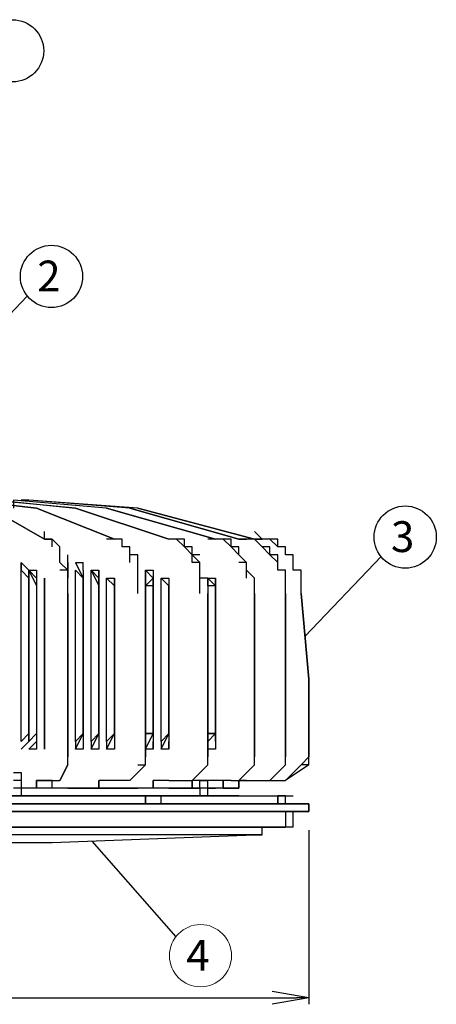
# Model space of a CAD drawing. Extents: x 8521 to 15662, y 13942 to 15670.
# Drawn here: x 8771 to 8905, y 14287 to 14603 of the extents above; entities that cross this region are included whole.
import ezdxf

# ---------------------------------------------------------------- set-up
doc = ezdxf.new("R2010")
doc.units = 0
doc.header["$LTSCALE"] = 8
doc.header["$MEASUREMENT"] = 0
doc.layers.get('0').update_dxf_attribs({"linetype": 'CONTINUOUS'})
doc.layers.get('DEFPOINTS').update_dxf_attribs({"linetype": 'CONTINUOUS'})
doc.layers.add('9', color=7, linetype='CONTINUOUS')
doc.layers.add('DIM-1', color=9, linetype='CONTINUOUS')
doc.layers.add('SHT', color=7, linetype='CONTINUOUS', lineweight=9)
doc.styles.get("Standard").update_dxf_attribs({"font": 'romans.shx', "bigfont": 'extfont.shx'})
doc.dimstyles.new('1-4', dxfattribs={"dimscale": 4, "dimtxt": 3.15, "dimasz": 1, "dimexe": 0.5, "dimexo": 1.5, "dimgap": 1, "dimtad": 1, "dimdec": 1, "dimdsep": 46, "dimtxsty": 'STANDARD', "dimblk": 'ARW1', "dimcen": 0, "dimclrd": 256, "dimclrt": 2, "dimadec": 0, "dimazin": 0, "dimtfac": 0.6, "dimtdec": 1, "dimtmove": 0, "dimatfit": 3, "dimldrblk": 'ARW1', "dimfxl": 1, "dimtolj": 1, "dimlwd": -1, "dimlwe": -1, "dimarcsym": 0})

# ---------------------------------------------------------------- blocks, each defined once
blk = doc.blocks.new('ARW1')
at = {"color": 0, "linetype": 'ByBlock'}
for q in [(-2.954, 0.521), (-2.954, -0.521), (-1, 0)]:
    blk.add_line((0, 0), q, dxfattribs=at)
blk = doc.blocks.new('*D6')
at = {"layer": 'DEFPOINTS', "color": 0}
for p in [(8568.92, 14348.85), (8863.92, 14348.85), (8863.92, 14288.96)]:
    blk.add_point(p, dxfattribs=at)
at = {"layer": 'DIM-1', "color": 0}
for p, q in [((8568.92, 14342.85), (8568.92, 14286.96)), ((8863.92, 14342.85), (8863.92, 14286.96))]:
    blk.add_line(p, q, dxfattribs=at)
at = {"layer": 'DIM-1'}
blk.add_line((8572.92, 14288.96), (8859.92, 14288.96), dxfattribs=at)
at = {"layer": 'DIM-1', "xscale": 4, "yscale": 4, "zscale": 4, "rotation": 180}
blk.add_blockref('ARW1', (8568.92, 14288.96), dxfattribs=at)
at = {"layer": 'DIM-1', "xscale": 4, "yscale": 4, "zscale": 4}
blk.add_blockref('ARW1', (8863.92, 14288.96), dxfattribs=at)
at = {"layer": 'DIM-1', "color": 2, "insert": (8716.42, 14299.26), "char_height": 12.6, "attachment_point": 5}
blk.add_mtext('\\A1;295', dxfattribs=at)

msp = doc.modelspace()

# ---------------------------------------------------------------- linework, layer by layer
at = {"color": 0, "lineweight": 20}
msp.add_circle((8829.1, 14302.5), 10, dxfattribs=at)
at = {"layer": '9', "color": 0, "linetype": 'Continuous'}
for p, q in [((8748.9, 14488.83), (8773.41, 14514.48)), ((8862.65, 14405.08), (8887.16, 14430.73)), ((8794.18, 14339.34), (8821.14, 14308.55))]:
    msp.add_line(p, q, dxfattribs=at)
for points in [[(8801.42, 14436.35), (8776.42, 14446.35), (8753.92, 14448.85), (8753.92, 14446.35)], [(8753.92, 14448.85), (8776.42, 14446.35), (8801.42, 14436.35)], [(8763.92, 14448.85), (8788.92, 14446.35), (8788.92, 14446.35), (8761.42, 14448.85)], [(8833.92, 14436.35), (8798.92, 14446.35), (8768.92, 14448.85), (8768.92, 14446.35)], [(8773.92, 14448.85), (8771.42, 14448.85)], [(8773.92, 14448.85), (8771.42, 14448.85)], [(8846.42, 14436.35), (8808.92, 14446.35), (8773.92, 14448.85)], [(8806.42, 14446.35), (8773.92, 14448.85)], [(8761.42, 14446.35), (8778.92, 14436.35), (8778.92, 14436.35), (8761.42, 14446.35)], [(8788.92, 14446.35), (8818.92, 14436.35), (8818.92, 14436.35), (8788.92, 14446.35)], [(8798.92, 14446.35), (8833.92, 14436.35)], [(8806.42, 14446.35), (8841.42, 14436.35), (8841.42, 14436.35), (8806.42, 14446.35), (8806.42, 14446.35)], [(8808.92, 14446.35), (8846.42, 14436.35)], [(8778.92, 14436.35), (8778.92, 14438.85)], [(8848.92, 14436.35), (8846.42, 14438.85)], [(8778.92, 14436.35), (8781.42, 14436.35)], [(8781.42, 14436.35), (8778.92, 14436.35)], [(8781.42, 14433.85), (8781.42, 14436.35)], [(8783.92, 14433.85), (8781.42, 14436.35)], [(8801.42, 14436.35), (8798.92, 14436.35)], [(8803.92, 14436.35), (8801.42, 14436.35)], [(8803.92, 14436.35), (8801.42, 14436.35)], [(8803.92, 14433.85), (8803.92, 14436.35)], [(8803.92, 14433.85), (8803.92, 14436.35)], [(8821.42, 14436.35), (8818.92, 14436.35)], [(8823.92, 14436.35), (8821.42, 14436.35)], [(8823.92, 14433.85), (8821.42, 14436.35)], [(8823.92, 14433.85), (8823.92, 14436.35)], [(8833.92, 14436.35), (8831.42, 14436.35)], [(8836.42, 14436.35), (8833.92, 14436.35)], [(8838.92, 14436.35), (8836.42, 14436.35)], [(8838.92, 14433.85), (8836.42, 14436.35)], [(8838.92, 14433.85), (8838.92, 14436.35)], [(8841.42, 14436.35), (8843.92, 14436.35)], [(8843.92, 14436.35), (8841.42, 14436.35)], [(8846.42, 14436.35), (8843.92, 14436.35)], [(8846.42, 14436.35), (8843.92, 14436.35)], [(8848.92, 14436.35), (8846.42, 14436.35)], [(8848.92, 14433.85), (8846.42, 14436.35)], [(8848.92, 14433.85), (8846.42, 14436.35)], [(8846.42, 14436.35), (8848.92, 14436.35)], [(8851.42, 14436.35), (8848.92, 14436.35)], [(8851.42, 14436.35), (8848.92, 14436.35)], [(8853.92, 14433.85), (8851.42, 14436.35)], [(8853.92, 14436.35), (8851.42, 14436.35)], [(8853.92, 14433.85), (8853.92, 14436.35)], [(8783.92, 14431.35), (8783.92, 14433.85)], [(8783.92, 14431.35), (8783.92, 14433.85)], [(8783.92, 14428.85), (8783.92, 14431.35)], [(8786.42, 14428.85), (8786.42, 14431.35)], [(8786.42, 14428.85), (8786.42, 14431.35)], [(8806.42, 14433.85), (8803.92, 14433.85)], [(8806.42, 14433.85), (8803.92, 14433.85)], [(8806.42, 14431.35), (8806.42, 14433.85)], [(8806.42, 14431.35), (8806.42, 14433.85)], [(8808.92, 14431.35), (8806.42, 14431.35)], [(8806.42, 14428.85), (8806.42, 14431.35)], [(8808.92, 14428.85), (8808.92, 14431.35)], [(8826.42, 14433.85), (8823.92, 14433.85)], [(8826.42, 14431.35), (8823.92, 14433.85)], [(8826.42, 14431.35), (8826.42, 14433.85)], [(8828.92, 14431.35), (8826.42, 14431.35)], [(8828.92, 14428.85), (8826.42, 14431.35)], [(8826.42, 14428.85), (8826.42, 14431.35)], [(8841.42, 14433.85), (8838.92, 14433.85)], [(8841.42, 14431.35), (8838.92, 14433.85)], [(8841.42, 14431.35), (8841.42, 14433.85)], [(8843.92, 14428.85), (8841.42, 14431.35)], [(8843.92, 14428.85), (8841.42, 14431.35)], [(8851.42, 14433.85), (8848.92, 14433.85)], [(8851.42, 14431.35), (8848.92, 14433.85)], [(8851.42, 14433.85), (8848.92, 14433.85)], [(8851.42, 14431.35), (8851.42, 14433.85)], [(8851.42, 14431.35), (8851.42, 14433.85)], [(8853.92, 14431.35), (8851.42, 14431.35)], [(8853.92, 14428.85), (8851.42, 14431.35)], [(8853.92, 14431.35), (8851.42, 14431.35)], [(8856.42, 14433.85), (8853.92, 14433.85)], [(8856.42, 14433.85), (8853.92, 14433.85)], [(8853.92, 14428.85), (8853.92, 14431.35)], [(8856.42, 14431.35), (8856.42, 14433.85)], [(8856.42, 14431.35), (8856.42, 14433.85)], [(8858.92, 14431.35), (8856.42, 14431.35)], [(8858.92, 14431.35), (8856.42, 14431.35)], [(8858.92, 14428.85), (8858.92, 14431.35)], [(8858.92, 14428.85), (8858.92, 14431.35)], [(8773.92, 14426.35), (8771.42, 14428.85), (8771.42, 14428.85), (8773.92, 14426.35)], [(8771.42, 14426.35), (8771.42, 14428.85)], [(8771.42, 14426.35), (8771.42, 14428.85)], [(8771.42, 14428.85), (8771.42, 14426.35)], [(8771.42, 14428.85), (8771.42, 14426.35)], [(8786.42, 14426.35), (8783.92, 14428.85)], [(8786.42, 14428.85), (8786.42, 14423.85)], [(8786.42, 14428.85), (8786.42, 14426.35)], [(8786.42, 14426.35), (8786.42, 14428.85)], [(8788.92, 14428.85), (8791.42, 14428.85)], [(8788.92, 14428.85), (8791.42, 14423.85)], [(8791.42, 14426.35), (8791.42, 14428.85)], [(8791.42, 14426.35), (8791.42, 14428.85)], [(8808.92, 14426.35), (8808.92, 14428.85)], [(8808.92, 14426.35), (8808.92, 14428.85)], [(8828.92, 14428.85), (8826.42, 14428.85)], [(8828.92, 14426.35), (8828.92, 14428.85)], [(8828.92, 14426.35), (8828.92, 14428.85)], [(8843.92, 14428.85), (8841.42, 14428.85)], [(8843.92, 14426.35), (8843.92, 14428.85)], [(8843.92, 14426.35), (8843.92, 14428.85)], [(8853.92, 14426.35), (8853.92, 14428.85)], [(8853.92, 14426.35), (8853.92, 14428.85)], [(8858.92, 14426.35), (8858.92, 14428.85)], [(8858.92, 14426.35), (8858.92, 14428.85)], [(8773.92, 14373.85), (8771.42, 14371.35), (8771.42, 14426.35), (8773.92, 14423.85)], [(8773.92, 14426.35), (8773.92, 14371.35)], [(8776.42, 14373.85), (8773.92, 14371.35), (8773.92, 14426.35), (8776.42, 14421.35)], [(8776.42, 14423.85), (8773.92, 14426.35), (8776.42, 14426.35), (8776.42, 14426.35)], [(8776.42, 14426.35), (8776.42, 14371.35)], [(8786.42, 14426.35), (8783.92, 14426.35)], [(8786.42, 14423.85), (8786.42, 14426.35)], [(8786.42, 14423.85), (8786.42, 14426.35)], [(8788.92, 14371.35), (8788.92, 14426.35)], [(8788.92, 14426.35), (8791.42, 14423.85)], [(8791.42, 14426.35), (8791.42, 14371.35)], [(8793.92, 14371.35), (8793.92, 14426.35)], [(8793.92, 14426.35), (8796.42, 14426.35)], [(8793.92, 14426.35), (8796.42, 14423.85)], [(8793.92, 14426.35), (8796.42, 14421.35)], [(8796.42, 14426.35), (8796.42, 14371.35)], [(8796.42, 14423.85), (8796.42, 14426.35)], [(8808.92, 14423.85), (8808.92, 14426.35)], [(8808.92, 14423.85), (8808.92, 14426.35)], [(8811.42, 14416.35), (8811.42, 14426.35), (8811.42, 14421.35), (8811.42, 14373.85), (8811.42, 14371.35)], [(8813.92, 14426.35), (8813.92, 14423.85), (8813.92, 14423.85), (8811.42, 14426.35), (8813.92, 14426.35)], [(8813.92, 14426.35), (8813.92, 14371.35)], [(8828.92, 14423.85), (8828.92, 14426.35)], [(8828.92, 14423.85), (8828.92, 14426.35)], [(8846.42, 14423.85), (8843.92, 14426.35)], [(8843.92, 14423.85), (8843.92, 14426.35)], [(8856.42, 14426.35), (8853.92, 14426.35)], [(8856.42, 14426.35), (8853.92, 14426.35)], [(8856.42, 14423.85), (8856.42, 14426.35)], [(8856.42, 14423.85), (8856.42, 14426.35)], [(8861.42, 14426.35), (8858.92, 14426.35)], [(8861.42, 14426.35), (8858.92, 14426.35)], [(8861.42, 14423.85), (8861.42, 14426.35)], [(8861.42, 14423.85), (8861.42, 14426.35)], [(8778.92, 14373.85), (8778.92, 14371.35), (8778.92, 14423.85), (8778.92, 14421.35)], [(8778.92, 14423.85), (8778.92, 14371.35)], [(8778.92, 14421.35), (8778.92, 14423.85), (8778.92, 14423.85), (8778.92, 14423.85)], [(8786.42, 14421.35), (8786.42, 14423.85)], [(8786.42, 14421.35), (8786.42, 14423.85)], [(8786.42, 14418.85), (8786.42, 14421.35)], [(8791.42, 14373.85), (8791.42, 14423.85), (8791.42, 14423.85), (8791.42, 14373.85)], [(8796.42, 14421.35), (8796.42, 14423.85), (8796.42, 14423.85), (8796.42, 14421.35)], [(8796.42, 14373.85), (8796.42, 14421.35), (8796.42, 14373.85)], [(8798.92, 14371.35), (8798.92, 14423.85)], [(8798.92, 14423.85), (8801.42, 14423.85)], [(8798.92, 14423.85), (8801.42, 14421.35)], [(8798.92, 14423.85), (8801.42, 14421.35)], [(8801.42, 14423.85), (8801.42, 14371.35)], [(8801.42, 14421.35), (8801.42, 14423.85)], [(8801.42, 14373.85), (8801.42, 14421.35), (8801.42, 14373.85)], [(8808.92, 14421.35), (8808.92, 14423.85)], [(8808.92, 14418.85), (8808.92, 14421.35)], [(8813.92, 14423.85), (8811.42, 14421.35)], [(8811.42, 14421.35), (8811.42, 14423.85)], [(8813.92, 14421.35), (8811.42, 14421.35)], [(8813.92, 14421.35), (8813.92, 14423.85), (8813.92, 14423.85), (8813.92, 14421.35), (8813.92, 14373.85), (8813.92, 14373.85), (8813.92, 14373.85)], [(8813.92, 14373.85), (8813.92, 14373.85), (8813.92, 14421.35)], [(8816.42, 14371.35), (8816.42, 14423.85), (8818.92, 14421.35), (8818.92, 14373.85), (8816.42, 14371.35)], [(8818.92, 14423.85), (8818.92, 14421.35), (8818.92, 14421.35), (8816.42, 14423.85), (8818.92, 14423.85)], [(8818.92, 14423.85), (8818.92, 14371.35)], [(8818.92, 14373.85), (8818.92, 14373.85), (8818.92, 14421.35), (8818.92, 14421.35), (8818.92, 14421.35)], [(8818.92, 14421.35), (8818.92, 14421.35), (8818.92, 14373.85), (8818.92, 14373.85)], [(8831.42, 14423.85), (8828.92, 14423.85)], [(8828.92, 14421.35), (8828.92, 14423.85)], [(8828.92, 14418.85), (8828.92, 14421.35)], [(8831.42, 14421.35), (8831.42, 14423.85)], [(8831.42, 14423.85), (8833.92, 14423.85)], [(8831.42, 14423.85), (8833.92, 14421.35)], [(8831.42, 14423.85), (8831.42, 14421.35)], [(8831.42, 14421.35), (8831.42, 14423.85)], [(8833.92, 14373.85), (8833.92, 14421.35), (8831.42, 14421.35), (8831.42, 14373.85)], [(8833.92, 14421.35), (8833.92, 14421.35), (8831.42, 14421.35), (8831.42, 14421.35)], [(8833.92, 14423.85), (8833.92, 14371.35)], [(8833.92, 14421.35), (8833.92, 14423.85)], [(8833.92, 14421.35), (8833.92, 14423.85)], [(8833.92, 14421.35), (8833.92, 14373.85), (8833.92, 14421.35)], [(8846.42, 14421.35), (8846.42, 14423.85)], [(8846.42, 14421.35), (8846.42, 14423.85)], [(8846.42, 14418.85), (8846.42, 14421.35)], [(8856.42, 14421.35), (8856.42, 14423.85)], [(8856.42, 14421.35), (8856.42, 14423.85)], [(8856.42, 14418.85), (8856.42, 14421.35)], [(8861.42, 14421.35), (8861.42, 14423.85)], [(8861.42, 14421.35), (8861.42, 14423.85)], [(8861.42, 14418.85), (8861.42, 14421.35)], [(8786.42, 14391.35), (8786.42, 14391.35), (8786.42, 14418.85), (8786.42, 14418.85), (8786.42, 14391.35)], [(8811.42, 14366.35), (8811.42, 14391.35), (8811.42, 14418.85)], [(8811.42, 14418.85), (8811.42, 14391.35), (8811.42, 14366.35)], [(8831.42, 14391.35), (8831.42, 14391.35), (8831.42, 14418.85), (8831.42, 14418.85), (8831.42, 14391.35)], [(8846.42, 14366.35), (8846.42, 14391.35), (8846.42, 14418.85)], [(8846.42, 14418.85), (8846.42, 14391.35), (8846.42, 14366.35)], [(8856.42, 14391.35), (8856.42, 14391.35), (8856.42, 14418.85), (8856.42, 14418.85), (8856.42, 14391.35)], [(8863.92, 14366.35), (8863.92, 14391.35), (8861.42, 14418.85)], [(8861.42, 14418.85), (8863.92, 14391.35), (8863.92, 14366.35)], [(8786.42, 14391.35), (8786.42, 14366.35), (8786.42, 14366.35), (8786.42, 14391.35)], [(8831.42, 14391.35), (8831.42, 14366.35), (8831.42, 14366.35), (8831.42, 14391.35)], [(8856.42, 14391.35), (8856.42, 14366.35), (8856.42, 14366.35), (8856.42, 14391.35)], [(8791.42, 14373.85), (8788.92, 14371.35)], [(8788.92, 14368.85), (8791.42, 14373.85)], [(8796.42, 14373.85), (8793.92, 14371.35)], [(8793.92, 14368.85), (8796.42, 14373.85)], [(8801.42, 14373.85), (8798.92, 14371.35)], [(8798.92, 14368.85), (8801.42, 14373.85)], [(8813.92, 14368.85), (8811.42, 14368.85), (8813.92, 14373.85), (8813.92, 14373.85), (8813.92, 14368.85)], [(8811.42, 14373.85), (8813.92, 14373.85)], [(8813.92, 14373.85), (8811.42, 14373.85)], [(8818.92, 14368.85), (8816.42, 14368.85), (8818.92, 14373.85), (8818.92, 14373.85), (8818.92, 14368.85)], [(8833.92, 14373.85), (8831.42, 14373.85)], [(8831.42, 14373.85), (8831.42, 14373.85), (8833.92, 14373.85), (8833.92, 14373.85)], [(8831.42, 14373.85), (8831.42, 14371.35)], [(8831.42, 14371.35), (8833.92, 14373.85)], [(8833.92, 14373.85), (8833.92, 14368.85)], [(8833.92, 14371.35), (8833.92, 14373.85)], [(8773.92, 14371.35), (8771.42, 14368.85), (8771.42, 14368.85), (8773.92, 14371.35)], [(8776.42, 14371.35), (8776.42, 14368.85), (8773.92, 14368.85), (8776.42, 14371.35)], [(8778.92, 14371.35), (8778.92, 14368.85), (8778.92, 14368.85), (8778.92, 14371.35)], [(8788.92, 14371.35), (8788.92, 14368.85)], [(8788.92, 14371.35), (8788.92, 14368.85)], [(8791.42, 14371.35), (8791.42, 14368.85)], [(8793.92, 14371.35), (8793.92, 14368.85)], [(8793.92, 14371.35), (8793.92, 14368.85)], [(8796.42, 14371.35), (8796.42, 14368.85)], [(8798.92, 14371.35), (8798.92, 14368.85)], [(8798.92, 14371.35), (8798.92, 14368.85)], [(8801.42, 14371.35), (8801.42, 14368.85)], [(8813.92, 14368.85), (8813.92, 14371.35)], [(8816.42, 14371.35), (8816.42, 14368.85)], [(8818.92, 14368.85), (8818.92, 14371.35)], [(8791.42, 14368.85), (8788.92, 14368.85)], [(8796.42, 14368.85), (8793.92, 14368.85)], [(8801.42, 14368.85), (8798.92, 14368.85)], [(8833.92, 14368.85), (8831.42, 14368.85)], [(8786.42, 14363.85), (8786.42, 14366.35)], [(8811.42, 14363.85), (8811.42, 14366.35)], [(8811.42, 14363.85), (8811.42, 14366.35)], [(8831.42, 14363.85), (8831.42, 14366.35)], [(8831.42, 14363.85), (8831.42, 14366.35)], [(8831.42, 14363.85), (8831.42, 14366.35)], [(8846.42, 14363.85), (8846.42, 14366.35)], [(8846.42, 14363.85), (8846.42, 14366.35)], [(8856.42, 14363.85), (8856.42, 14366.35)], [(8856.42, 14363.85), (8856.42, 14366.35)], [(8861.42, 14363.85), (8863.92, 14366.35)], [(8863.92, 14363.85), (8863.92, 14366.35)], [(8768.92, 14361.35), (8771.42, 14361.35)], [(8771.42, 14361.35), (8771.42, 14358.85)], [(8783.92, 14358.85), (8786.42, 14363.85), (8786.42, 14363.85), (8783.92, 14358.85), (8783.92, 14358.85)], [(8806.42, 14358.85), (8811.42, 14363.85)], [(8811.42, 14363.85), (8806.42, 14358.85)], [(8808.92, 14363.85), (8811.42, 14363.85)], [(8826.42, 14358.85), (8831.42, 14363.85), (8831.42, 14363.85), (8826.42, 14358.85), (8826.42, 14358.85)], [(8841.42, 14358.85), (8846.42, 14363.85)], [(8846.42, 14363.85), (8841.42, 14358.85)], [(8851.42, 14358.85), (8856.42, 14363.85), (8856.42, 14363.85), (8851.42, 14358.85), (8851.42, 14358.85)], [(8856.42, 14358.85), (8861.42, 14363.85)], [(8863.92, 14363.85), (8856.42, 14358.85)], [(8863.92, 14363.85), (8861.42, 14363.85)], [(8776.42, 14358.85), (8776.42, 14356.35), (8776.42, 14356.35), (8768.92, 14356.35)], [(8771.42, 14358.85), (8768.92, 14358.85)], [(8771.42, 14358.85), (8771.42, 14353.85)], [(8781.42, 14358.85), (8778.92, 14358.85), (8776.42, 14358.85), (8776.42, 14356.35)], [(8776.42, 14358.85), (8776.42, 14358.85), (8778.92, 14358.85), (8778.92, 14358.85)], [(8776.42, 14356.35), (8776.42, 14358.85)], [(8778.92, 14358.85), (8776.42, 14358.85)], [(8778.92, 14358.85), (8783.92, 14358.85)], [(8781.42, 14356.35), (8781.42, 14358.85)], [(8806.42, 14358.85), (8801.42, 14358.85), (8801.42, 14358.85), (8796.42, 14358.85), (8796.42, 14356.35)], [(8796.42, 14356.35), (8796.42, 14358.85)], [(8796.42, 14356.35), (8796.42, 14358.85)], [(8813.92, 14358.85), (8813.92, 14356.35), (8813.92, 14356.35), (8808.92, 14356.35)], [(8813.92, 14356.35), (8813.92, 14358.85)], [(8818.92, 14358.85), (8813.92, 14358.85)], [(8818.92, 14358.85), (8823.92, 14358.85)], [(8823.92, 14358.85), (8826.42, 14358.85)], [(8823.92, 14358.85), (8826.42, 14358.85)], [(8826.42, 14358.85), (8826.42, 14356.35)], [(8838.92, 14358.85), (8833.92, 14358.85), (8833.92, 14358.85), (8826.42, 14358.85)], [(8826.42, 14356.35), (8826.42, 14358.85)], [(8831.42, 14356.35), (8828.92, 14356.35), (8828.92, 14358.85), (8831.42, 14358.85)], [(8831.42, 14356.35), (8831.42, 14358.85)], [(8836.42, 14358.85), (8836.42, 14356.35), (8836.42, 14356.35), (8833.92, 14356.35)], [(8836.42, 14356.35), (8836.42, 14358.85)], [(8838.92, 14358.85), (8841.42, 14358.85)], [(8838.92, 14358.85), (8841.42, 14358.85)], [(8838.92, 14358.85), (8841.42, 14358.85)], [(8843.92, 14358.85), (8843.92, 14358.85), (8841.42, 14358.85)], [(8841.42, 14358.85), (8841.42, 14356.35)], [(8841.42, 14356.35), (8841.42, 14358.85)], [(8841.42, 14358.85), (8843.92, 14358.85), (8843.92, 14358.85), (8848.92, 14358.85)], [(8848.92, 14358.85), (8851.42, 14358.85)], [(8848.92, 14358.85), (8851.42, 14358.85)], [(8851.42, 14358.85), (8856.42, 14358.85)], [(8776.42, 14356.35), (8768.92, 14356.35), (8768.92, 14356.35)], [(8786.42, 14356.35), (8781.42, 14356.35), (8781.42, 14356.35), (8776.42, 14356.35)], [(8781.42, 14356.35), (8776.42, 14356.35)], [(8788.92, 14356.35), (8786.42, 14356.35), (8786.42, 14356.35), (8781.42, 14356.35)], [(8786.42, 14356.35), (8788.92, 14356.35)], [(8788.92, 14356.35), (8791.42, 14356.35), (8791.42, 14356.35), (8788.92, 14356.35), (8788.92, 14356.35)], [(8791.42, 14356.35), (8796.42, 14356.35), (8796.42, 14356.35), (8791.42, 14356.35)], [(8796.42, 14356.35), (8798.92, 14356.35), (8798.92, 14356.35), (8796.42, 14356.35)], [(8798.92, 14356.35), (8803.92, 14356.35), (8803.92, 14356.35), (8798.92, 14356.35)], [(8803.92, 14356.35), (8806.42, 14356.35), (8806.42, 14356.35), (8803.92, 14356.35)], [(8808.92, 14356.35), (8806.42, 14356.35)], [(8806.42, 14356.35), (8808.92, 14356.35)], [(8813.92, 14356.35), (8808.92, 14356.35), (8808.92, 14356.35)], [(8821.42, 14356.35), (8818.92, 14356.35), (8818.92, 14356.35), (8813.92, 14356.35)], [(8818.92, 14356.35), (8813.92, 14356.35), (8813.92, 14356.35), (8813.92, 14356.35)], [(8818.92, 14356.35), (8821.42, 14356.35)], [(8821.42, 14356.35), (8823.92, 14356.35), (8823.92, 14356.35), (8821.42, 14356.35), (8821.42, 14356.35)], [(8823.92, 14356.35), (8826.42, 14356.35), (8826.42, 14356.35), (8823.92, 14356.35)], [(8826.42, 14356.35), (8828.92, 14356.35)], [(8828.92, 14356.35), (8826.42, 14356.35)], [(8828.92, 14356.35), (8828.92, 14353.85)], [(8831.42, 14353.85), (8831.42, 14356.35)], [(8833.92, 14356.35), (8831.42, 14356.35)], [(8831.42, 14356.35), (8833.92, 14356.35)], [(8836.42, 14356.35), (8833.92, 14356.35), (8833.92, 14356.35)], [(8836.42, 14356.35), (8838.92, 14356.35)], [(8838.92, 14356.35), (8836.42, 14356.35)], [(8838.92, 14356.35), (8841.42, 14356.35), (8841.42, 14356.35), (8838.92, 14356.35)], [(8831.42, 14353.85), (8573.92, 14353.85)], [(8573.92, 14353.85), (8831.42, 14353.85), (8831.42, 14353.85)], [(8831.42, 14353.85), (8831.42, 14353.85), (8591.42, 14353.85)], [(8718.92, 14353.85), (8731.42, 14353.85), (8743.92, 14353.85), (8756.42, 14353.85), (8768.92, 14353.85), (8781.42, 14353.85), (8791.42, 14353.85), (8801.42, 14353.85), (8811.42, 14353.85), (8811.42, 14351.35)], [(8766.42, 14353.85), (8771.42, 14353.85), (8776.42, 14353.85), (8783.92, 14353.85), (8788.92, 14353.85), (8793.92, 14353.85), (8796.42, 14353.85), (8798.92, 14353.85), (8801.42, 14353.85), (8803.92, 14353.85), (8806.42, 14353.85), (8808.92, 14353.85), (8811.42, 14353.85), (8811.42, 14353.85), (8813.92, 14353.85), (8816.42, 14353.85), (8818.92, 14353.85), (8821.42, 14353.85), (8821.42, 14353.85), (8823.92, 14353.85), (8826.42, 14353.85), (8826.42, 14353.85), (8828.92, 14353.85), (8831.42, 14353.85), (8831.42, 14353.85), (8833.92, 14353.85), (8833.92, 14353.85), (8836.42, 14353.85), (8836.42, 14353.85), (8838.92, 14353.85), (8838.92, 14353.85), (8841.42, 14353.85), (8841.42, 14353.85), (8841.42, 14353.85), (8843.92, 14353.85), (8843.92, 14353.85), (8843.92, 14353.85), (8843.92, 14353.85), (8843.92, 14353.85), (8843.92, 14353.85), (8846.42, 14353.85), (8846.42, 14353.85), (8846.42, 14353.85), (8846.42, 14353.85), (8848.92, 14353.85), (8851.42, 14353.85), (8851.42, 14353.85), (8851.42, 14353.85), (8853.92, 14353.85), (8853.92, 14353.85), (8853.92, 14353.85), (8853.92, 14353.85), (8853.92, 14353.85), (8853.92, 14353.85), (8853.92, 14353.85), (8856.42, 14353.85), (8856.42, 14353.85), (8856.42, 14353.85)], [(8811.42, 14351.35), (8811.42, 14353.85), (8811.42, 14353.85)], [(8816.42, 14351.35), (8816.42, 14353.85), (8816.42, 14353.85), (8816.42, 14353.85), (8816.42, 14353.85), (8816.42, 14353.85), (8816.42, 14353.85), (8813.92, 14353.85), (8813.92, 14353.85), (8813.92, 14353.85), (8813.92, 14353.85), (8811.42, 14353.85), (8811.42, 14353.85), (8811.42, 14353.85)], [(8816.42, 14353.85), (8823.92, 14353.85), (8831.42, 14353.85), (8836.42, 14353.85), (8843.92, 14353.85), (8846.42, 14353.85), (8851.42, 14353.85), (8851.42, 14353.85), (8853.92, 14353.85), (8853.92, 14351.35)], [(8831.42, 14353.85), (8833.92, 14353.85), (8833.92, 14353.85), (8858.92, 14353.85)], [(8841.42, 14353.85), (8833.92, 14353.85), (8831.42, 14353.85), (8831.42, 14353.85)], [(8833.92, 14353.85), (8858.92, 14353.85)], [(8853.92, 14351.35), (8853.92, 14353.85), (8853.92, 14353.85)], [(8856.42, 14351.35), (8856.42, 14353.85), (8856.42, 14353.85), (8856.42, 14353.85), (8856.42, 14353.85), (8856.42, 14353.85), (8856.42, 14353.85), (8856.42, 14353.85), (8853.92, 14353.85), (8853.92, 14353.85)], [(8863.92, 14351.35), (8716.42, 14351.35)], [(8716.42, 14351.35), (8863.92, 14351.35)], [(8716.42, 14348.85), (8863.92, 14348.85), (8863.92, 14351.35)], [(8863.92, 14348.85), (8716.42, 14348.85)], [(8856.42, 14348.85), (8856.42, 14343.85)], [(8856.42, 14348.85), (8856.42, 14343.85)], [(8858.92, 14343.85), (8858.92, 14348.85)], [(8863.92, 14351.35), (8863.92, 14351.35), (8863.92, 14351.35), (8863.92, 14348.85), (8863.92, 14348.85)], [(8863.92, 14348.85), (8863.92, 14348.85), (8863.92, 14351.35)], [(8863.92, 14348.85), (8863.92, 14348.85), (8863.92, 14351.35), (8863.92, 14351.35)], [(8863.92, 14351.35), (8863.92, 14348.85)], [(8751.42, 14343.85), (8853.92, 14343.85), (8856.42, 14343.85), (8856.42, 14343.85), (8856.42, 14343.85), (8751.42, 14343.85), (8751.42, 14343.85), (8751.42, 14343.85), (8751.42, 14343.85)], [(8848.92, 14341.35), (8848.92, 14343.85)], [(8853.92, 14343.85), (8856.42, 14343.85)], [(8858.92, 14343.85), (8856.42, 14343.85), (8856.42, 14343.85), (8856.42, 14343.85), (8856.42, 14343.85), (8856.42, 14343.85)], [(8848.92, 14341.35), (8716.42, 14341.35), (8583.92, 14341.35)], [(8846.42, 14341.35), (8651.42, 14341.35), (8586.42, 14341.35)], [(8586.42, 14341.35), (8651.42, 14338.85), (8716.42, 14338.85), (8781.42, 14338.85), (8846.42, 14341.35)], [(8846.42, 14341.35), (8848.92, 14341.35)]]:
    msp.add_lwpolyline(points, dxfattribs=at)
for centre in [(8768.68, 14593.27), (8781.18, 14520.77), (8894.93, 14437.02)]:
    msp.add_circle(centre, 10, dxfattribs=at)

# ---------------------------------------------------------------- texts
msp.add_text('2', height=9.9, dxfattribs=at).set_placement((8776.61, 14515.96))
at = {"layer": 'SHT', "color": 0}
for s, p in [('3', (8890.36, 14432.21)), ('4', (8824.53, 14297.69))]:
    msp.add_text(s, height=9.9, dxfattribs=at).set_placement(p)

# ---------------------------------------------------------------- dimensions: what is measured, and where the dimension line sits
at = {"layer": 'DIM-1'}
dim = msp.add_linear_dim(base=(8863.92, 14288.96), p1=(8568.92, 14348.85), p2=(8863.92, 14348.85), dimstyle='1-4', dxfattribs=at)
dim.commit()
dim.dimension.update_dxf_attribs({"geometry": '*D6', "text_midpoint": (8716.42, 14299.26)})

doc.saveas('drawing.dxf')
